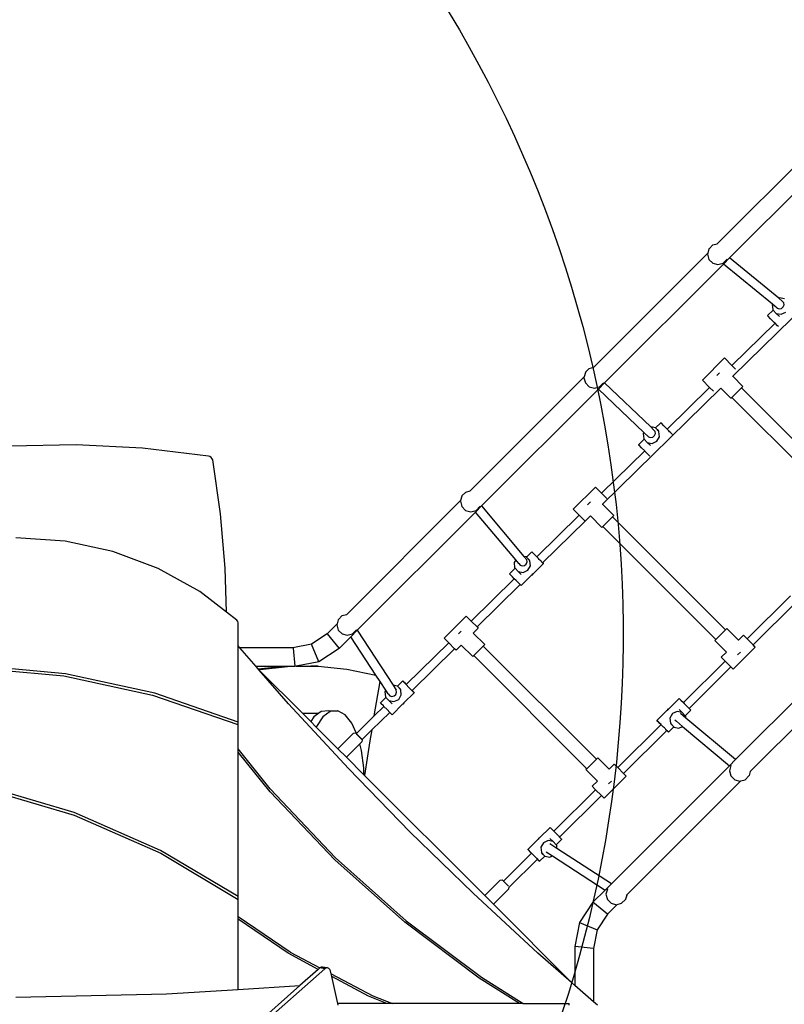
# Model space of a CAD drawing. Units: centimetres. Extents: x -3912 to -819, y -4585 to -2271.
# Drawn here: x -2870 to -2724, y -3774 to -3586 of the extents above; entities that cross this region are included whole.
import ezdxf

# ---------------------------------------------------------------- set-up
doc = ezdxf.new("R2010")
doc.units = ezdxf.units.CM
doc.layers.add('VP-DIM', color=7, linetype='Continuous')
doc.layers.add('VP-HIC', color=6, linetype='Continuous')
doc.layers.add('VP-EQ', color=7, linetype='Continuous', true_color=0x8a3492)
doc.dimstyles.new('Strefa', dxfattribs={"dimtxt": 14, "dimasz": 20, "dimexe": 20, "dimexo": 50, "dimgap": 20, "dimtad": 0, "dimdec": 0, "dimzin": 0, "dimdsep": 46, "dimtxsty": 'Standard', "dimcen": 0.09, "dimadec": 0, "dimazin": 0, "dimtfac": 1, "dimtdec": 4, "dimtofl": 0, "dimtmove": 0, "dimatfit": 3, "dimfxl": 70, "dimfxlon": 1, "dimtolj": 1, "dimtzin": 0, "dimarcsym": 0})

# ---------------------------------------------------------------- blocks, each defined once
blk = doc.blocks.new('*D19')
at = {"layer": 'Defpoints', "color": 0}
for p in [(-1465.6, -2321.3), (-3299.21, -3739.03), (-1465.6, -4077.67)]:
    blk.add_point(p, dxfattribs=at)
at = {"layer": 'VP-DIM', "color": 0, "lineweight": -2}
for p, q in [((-3299.21, -2421.3), (-3299.21, -2271.3)), ((-1465.6, -2421.3), (-1465.6, -2271.3)), ((-3249.21, -2321.3), (-2344.94, -2321.3)), ((-1515.6, -2321.3), (-2204.94, -2321.3))]:
    blk.add_line(p, q, dxfattribs=at)
at = {"layer": 'VP-DIM', "color": 0}
for points in [[(-3249.21, -2312.96), (-3249.21, -2329.63), (-3299.21, -2321.3)], [(-1515.6, -2329.63), (-1515.6, -2312.96), (-1465.6, -2321.3)]]:
    blk.add_solid(points, dxfattribs=at)
at = {"layer": 'VP-DIM', "color": 0, "insert": (-2274.94, -2321.3), "char_height": 30, "attachment_point": 5}
blk.add_mtext('\\A1;1834', dxfattribs=at)
blk = doc.blocks.new('*D20')
at = {"layer": 'Defpoints', "color": 0}
for p in [(-1565.18, -2518.14), (-3094.85, -3853.32), (-1565.18, -4076.71)]:
    blk.add_point(p, dxfattribs=at)
at = {"layer": 'VP-DIM', "color": 0, "lineweight": -2}
for p, q in [((-3094.85, -2618.14), (-3094.85, -2468.14)), ((-1565.18, -2618.14), (-1565.18, -2468.14)), ((-3044.85, -2518.14), (-2438.95, -2518.14)), ((-1615.18, -2518.14), (-2303.95, -2518.14))]:
    blk.add_line(p, q, dxfattribs=at)
at = {"layer": 'VP-DIM', "color": 0}
for points in [[(-3044.85, -2509.81), (-3044.85, -2526.47), (-3094.85, -2518.14)], [(-1615.18, -2526.47), (-1615.18, -2509.81), (-1565.18, -2518.14)]]:
    blk.add_solid(points, dxfattribs=at)
at = {"layer": 'VP-DIM', "color": 0, "insert": (-2371.45, -2518.14), "char_height": 30, "attachment_point": 5}
blk.add_mtext('\\A1;1530', dxfattribs=at)
blk = doc.blocks.new('*D21')
at = {"layer": 'Defpoints', "color": 0}
for p in [(-2957.87, -2789.09), (-2267.6, -4575.01), (-868.73, -4575.01)]:
    blk.add_point(p, dxfattribs=at)
at = {"layer": 'VP-DIM', "color": 0, "lineweight": -2}
for p, q in [((-968.73, -2789.09), (-818.73, -2789.09)), ((-868.73, -2839.09), (-868.73, -3584.38)), ((-868.73, -4525.01), (-868.73, -3724.38)), ((-968.73, -4575.01), (-818.73, -4575.01))]:
    blk.add_line(p, q, dxfattribs=at)
at = {"layer": 'VP-DIM', "color": 0}
for points in [[(-860.4, -2839.09), (-877.07, -2839.09), (-868.73, -2789.09)], [(-877.07, -4525.01), (-860.4, -4525.01), (-868.73, -4575.01)]]:
    blk.add_solid(points, dxfattribs=at)
at = {"layer": 'VP-DIM', "color": 0, "insert": (-868.73, -3654.38), "char_height": 30, "attachment_point": 5, "rotation": 90}
blk.add_mtext('\\A1;1786', dxfattribs=at)
blk = doc.blocks.new('*D22')
at = {"layer": 'Defpoints', "color": 0}
for p in [(-2957.87, -2939.96), (-2339.15, -4403.96), (-1121.89, -4403.96)]:
    blk.add_point(p, dxfattribs=at)
at = {"layer": 'VP-DIM', "color": 0, "lineweight": -2}
for p, q in [((-1221.89, -2939.96), (-1071.89, -2939.96)), ((-1121.89, -2989.96), (-1121.89, -3601.96)), ((-1121.89, -4353.96), (-1121.89, -3741.96)), ((-1221.89, -4403.96), (-1071.89, -4403.96))]:
    blk.add_line(p, q, dxfattribs=at)
at = {"layer": 'VP-DIM', "color": 0}
for points in [[(-1113.56, -2989.96), (-1130.22, -2989.96), (-1121.89, -2939.96)], [(-1130.22, -4353.96), (-1113.56, -4353.96), (-1121.89, -4403.96)]]:
    blk.add_solid(points, dxfattribs=at)
at = {"layer": 'VP-DIM', "color": 0, "insert": (-1121.89, -3671.96), "char_height": 30, "attachment_point": 5, "rotation": 90}
blk.add_mtext('\\A1;1464', dxfattribs=at)
blk = doc.blocks.new('1745')
at = {"layer": 'VP-EQ', "color": 0}
for p, q in [((-380.17, 65.03), (-402.02, 43.18)), ((-377.03, 63.08), (-399.66, 40.45)), ((-403.64, 42.17), (-403.86, 41.34)), ((-403.61, 42.22), (-403.64, 42.17)), ((-403.61, 42.22), (-402.87, 42.95)), ((-402.87, 42.95), (-402.03, 43.17)), ((-402.03, 43.17), (-402.02, 43.18)), ((-403.86, 41.34), (-425.71, 19.49)), ((-403.86, 41.34), (-403.9, 41.17)), ((-403.9, 41.17), (-403.64, 40.17)), ((-403.64, 40.17), (-402.9, 39.44)), ((-400.9, 39.44), (-400.17, 40.17)), ((-399.66, 40.45), (-400.86, 39.25)), ((-400.15, 40.2), (-400.17, 40.17)), ((-390.23, 32.75), (-399.66, 40.45)), ((-399.05, 17.76), (-376.36, 39.99)), ((-400.86, 39.25), (-423.63, 16.48)), ((-402.9, 39.44), (-401.9, 39.17)), ((-401.9, 39.17), (-400.9, 39.44)), ((-391.46, 31.57), (-400.86, 39.25)), ((-390.09, 32.81), (-390.23, 32.75)), ((-389.56, 32.19), (-390.23, 32.75)), ((-389.13, 32.63), (-390.09, 32.81)), ((-389.29, 31.87), (-389.56, 32.19)), ((-391.31, 30.45), (-392.37, 29.4)), ((-391.46, 31.57), (-391.49, 31.53)), ((-391.49, 31.53), (-391.39, 30.54)), ((-390.54, 30.82), (-391.46, 31.57)), ((-391.39, 30.54), (-391.31, 30.45)), ((-391.31, 30.45), (-390.73, 29.82)), ((-390.54, 30.82), (-390.14, 30.68)), ((-390.14, 30.68), (-389.72, 30.77)), ((-389.72, 30.77), (-389.38, 31.05)), ((-389.38, 31.05), (-389.22, 31.45)), ((-389.22, 31.45), (-389.29, 31.87)), ((-392.28, 29.3), (-392.37, 29.4)), ((-391.8, 28.8), (-392.28, 29.3)), ((-391.11, 28.1), (-391.8, 28.8)), ((-390.73, 29.82), (-389.76, 29.64)), ((-390.11, 29.22), (-390.73, 29.82)), ((-389.76, 29.64), (-388.86, 30.06)), ((-399.21, 19.83), (-390.94, 27.93)), ((-390.94, 27.93), (-391.11, 28.1)), ((-390.48, 27.46), (-390.94, 27.93)), ((-390.3, 27.29), (-390.48, 27.46)), ((-400.65, 21.27), (-404.89, 17.03)), ((-399.21, 19.83), (-400.65, 21.27)), ((-427.29, 18.53), (-426.56, 19.26)), ((-426.56, 19.26), (-425.71, 19.49)), ((-425.71, 19.49), (-425.71, 19.49)), ((-398.53, 19.15), (-399.21, 19.83)), ((-427.54, 17.65), (-449.4, -4.2)), ((-427.54, 17.65), (-427.59, 17.48)), ((-427.59, 17.48), (-427.32, 16.48)), ((-427.32, 18.48), (-427.54, 17.65)), ((-427.29, 18.53), (-427.32, 18.48)), ((-403.49, 15.63), (-404.89, 17.03)), ((-402.14, 17.88), (-401.61, 18.41)), ((-399.07, 17.74), (-399.05, 17.76)), ((-397.12, 15.82), (-399.05, 17.76)), ((-424.82, 15.29), (-447.21, -7.1)), ((-427.32, 16.48), (-426.59, 15.75)), ((-426.59, 15.75), (-425.59, 15.48)), ((-425.59, 15.48), (-424.59, 15.75)), ((-423.63, 16.48), (-424.82, 15.29)), ((-416.11, 7.01), (-424.82, 15.29)), ((-424.59, 15.75), (-423.86, 16.48)), ((-424.06, -6.74), (-401.36, 15.5)), ((-423.84, 16.52), (-423.86, 16.48)), ((-414.78, 8.05), (-423.63, 16.48)), ((-411.64, 7.65), (-403.49, 15.63)), ((-402.77, 14.9), (-403.49, 15.63)), ((-401.36, 15.5), (-401.37, 15.5)), ((-399.4, 13.54), (-401.36, 15.5)), ((-397.39, 15.55), (-399.23, 13.71)), ((-397.39, 15.55), (-397.12, 15.82)), ((-375.71, -6.14), (-397.39, 15.55)), ((-399.4, 13.54), (-399.23, 13.71)), ((-377.55, -7.97), (-399.23, 13.71)), ((-413.87, 7.88), (-414.78, 8.05)), ((-414.23, 7.52), (-414.78, 8.05)), ((-413.86, 7.86), (-413.87, 7.88)), ((-412.84, 8.86), (-413.86, 7.86)), ((-413.21, 7.16), (-413.86, 7.86)), ((-413.26, 7.28), (-413.86, 7.86)), ((-412.75, 8.76), (-412.84, 8.86)), ((-412.84, 8.86), (-412.51, 8.53)), ((-412.27, 8.26), (-412.75, 8.76)), ((-412.51, 8.53), (-411.88, 7.89)), ((-411.58, 7.56), (-412.27, 8.26)), ((-411.88, 7.89), (-411.64, 7.65)), ((-411.65, 7.64), (-411.64, 7.65)), ((-411.43, 7.42), (-411.58, 7.56)), ((-416.05, 5.7), (-417.12, 4.65)), ((-416.11, 7.01), (-416.24, 6.78)), ((-416.24, 6.78), (-416.14, 5.8)), ((-416.14, 5.8), (-416.05, 5.7)), ((-415.21, 6.15), (-416.11, 7.01)), ((-416.05, 5.7), (-415.48, 5.07)), ((-415.21, 6.15), (-414.81, 6.01)), ((-414.81, 6.01), (-414.38, 6.1)), ((-414.38, 6.1), (-414.05, 6.38)), ((-413.96, 7.2), (-414.23, 7.52)), ((-414.05, 6.38), (-413.89, 6.78)), ((-413.89, 6.78), (-413.96, 7.2)), ((-413.61, 5.31), (-413.11, 6.17)), ((-413.11, 6.17), (-413.21, 7.16)), ((-411.31, 7.29), (-411.43, 7.42)), ((-411.17, 7.14), (-411.31, 7.29)), ((-411.02, 7), (-411.17, 7.14)), ((-410.95, 6.92), (-411.02, 7)), ((-410.88, 6.85), (-410.95, 6.92)), ((-410.75, 6.72), (-410.88, 6.85)), ((-410.65, 6.62), (-410.75, 6.72)), ((-410.65, 6.62), (-410.61, 6.59)), ((-524.92, 4.62), (-537.65, 4.34)), ((-512.2, 3.98), (-524.92, 4.62)), ((-499.56, 2.44), (-512.2, 3.98)), ((-417.03, 4.55), (-417.12, 4.65)), ((-416.55, 4.05), (-417.03, 4.55)), ((-415.94, 3.44), (-416.55, 4.05)), ((-415.48, 5.07), (-414.51, 4.89)), ((-414.86, 4.48), (-415.48, 5.07)), ((-414.51, 4.89), (-413.61, 5.31)), ((-499.29, 2.35), (-499.56, 2.44)), ((-499.04, 2.19), (-499.29, 2.35)), ((-498.86, 1.96), (-499.04, 2.19)), ((-498.77, 1.72), (-498.86, 1.96)), ((-424.21, -4.67), (-415.94, 3.44)), ((-415.86, 3.35), (-415.94, 3.44)), ((-415.22, 2.71), (-415.86, 3.35)), ((-414.94, 2.43), (-415.22, 2.71)), ((-497.3, -8.62), (-498.77, 1.72)), ((-425.4, -3.48), (-429.64, -7.72)), ((-424.21, -4.67), (-425.4, -3.48)), ((-451.01, -5.21), (-451.23, -6.03)), ((-450.98, -5.16), (-451.01, -5.21)), ((-450.98, -5.16), (-450.25, -4.43)), ((-450.25, -4.43), (-449.4, -4.2)), ((-449.4, -4.2), (-449.4, -4.2)), ((-423.2, -5.68), (-424.21, -4.67)), ((-451.23, -6.03), (-473.08, -27.88)), ((-451.23, -6.03), (-451.28, -6.21)), ((-451.28, -6.21), (-451.01, -7.21)), ((-451.01, -7.21), (-450.28, -7.94)), ((-447.21, -7.1), (-448.38, -8.27)), ((-448.28, -7.94), (-447.55, -7.21)), ((-447.53, -7.17), (-447.55, -7.21)), ((-447.21, -7.1), (-439.09, -16.78)), ((-426.89, -6.87), (-426.36, -6.34)), ((-424.07, -6.75), (-424.06, -6.74)), ((-421.87, -8.92), (-424.06, -6.74)), ((-496.4, -19), (-497.3, -8.62)), ((-448.38, -8.27), (-471.05, -30.94)), ((-450.28, -7.94), (-449.28, -8.21)), ((-449.28, -8.21), (-448.28, -7.94)), ((-440.68, -17.44), (-448.38, -8.27)), ((-436.64, -16.85), (-428.5, -8.87)), ((-428.5, -8.87), (-429.64, -7.72)), ((-427.38, -9.99), (-428.5, -8.87)), ((-426.36, -9.01), (-427.36, -10.01)), ((-424.15, -11.21), (-426.36, -9.01)), ((-422.14, -9.2), (-423.98, -11.04)), ((-422.14, -9.2), (-421.87, -8.92)), ((-400.46, -30.88), (-422.14, -9.2)), ((-435.53, -17.98), (-427.38, -9.99)), ((-427.38, -9.99), (-427.36, -10.01)), ((-424.15, -11.21), (-423.98, -11.04)), ((-402.29, -32.72), (-423.98, -11.04)), ((-527.08, -13.87), (-536.51, -13.21)), ((-517.9, -15.85), (-527.08, -13.87)), ((-509.21, -19.08), (-517.9, -15.85)), ((-438.62, -16.87), (-439.09, -16.78)), ((-439.09, -16.78), (-438.57, -17.41)), ((-438.61, -16.89), (-438.62, -16.87)), ((-437.59, -15.89), (-438.61, -16.89)), ((-437.96, -17.59), (-438.61, -16.89)), ((-438.01, -17.47), (-438.61, -16.89)), ((-437.5, -15.99), (-437.59, -15.89)), ((-437.59, -15.89), (-437.26, -16.22)), ((-437.02, -16.49), (-437.5, -15.99)), ((-437.26, -16.22), (-436.64, -16.85)), ((-436.33, -17.19), (-437.02, -16.49)), ((-436.65, -16.85), (-436.64, -16.85)), ((-440.68, -17.44), (-440.99, -17.97)), ((-440.99, -17.97), (-440.89, -18.95)), ((-440.1, -18.14), (-440.68, -17.44)), ((-440.1, -18.14), (-439.82, -18.46)), ((-440.1, -18.14), (-440.1, -18.14)), ((-439.82, -18.46), (-439.42, -18.6)), ((-439.42, -18.6), (-438.99, -18.51)), ((-438.99, -18.51), (-438.66, -18.23)), ((-438.66, -18.23), (-438.5, -17.83)), ((-438.5, -17.83), (-438.57, -17.41)), ((-438.36, -19.44), (-437.86, -18.57)), ((-437.86, -18.57), (-437.96, -17.59)), ((-435.36, -18.16), (-437.35, -20.12)), ((-436.17, -17.35), (-436.33, -17.19)), ((-436.02, -17.5), (-436.17, -17.35)), ((-435.88, -17.64), (-436.02, -17.5)), ((-435.75, -17.77), (-435.88, -17.64)), ((-435.7, -17.83), (-435.75, -17.77)), ((-435.65, -17.87), (-435.7, -17.83)), ((-435.65, -17.87), (-435.58, -17.95)), ((-435.58, -17.95), (-435.54, -17.98)), ((-435.54, -17.98), (-435.53, -17.98)), ((-435.36, -18.16), (-435.54, -17.98)), ((-435.53, -17.98), (-435.46, -18.06)), ((-435.46, -18.06), (-435.36, -18.16)), ((-501.23, -23.49), (-509.21, -19.08)), ((-496.13, -27.45), (-496.4, -19)), ((-440.8, -19.05), (-441.87, -20.1)), ((-441.78, -20.2), (-441.87, -20.1)), ((-441.29, -20.7), (-441.78, -20.2)), ((-440.94, -21.06), (-441.29, -20.7)), ((-440.89, -18.95), (-440.8, -19.05)), ((-440.8, -19.05), (-440.23, -19.67)), ((-440.23, -19.67), (-439.26, -19.86)), ((-439.61, -20.27), (-440.23, -19.67)), ((-437.62, -20.38), (-439.64, -22.37)), ((-439.26, -19.86), (-438.36, -19.44)), ((-437.5, -20.27), (-437.62, -20.38)), ((-437.62, -20.38), (-437.46, -20.31)), ((-437.35, -20.12), (-437.5, -20.27)), ((-437.46, -20.31), (-437.35, -20.12)), ((-449.22, -29.16), (-440.94, -21.06)), ((-448.09, -30.28), (-439.83, -22.18)), ((-440.6, -21.4), (-440.94, -21.06)), ((-439.97, -22.04), (-440.6, -21.4)), ((-439.83, -22.18), (-439.97, -22.04)), ((-439.64, -22.37), (-439.83, -22.18)), ((-496.13, -27.45), (-501.23, -23.49)), ((-396.28, -32.6), (-387.97, -24.35)), ((-395.16, -33.72), (-386.86, -25.48)), ((-494.17, -28.97), (-496.13, -27.45)), ((-474.67, -28.85), (-473.94, -28.11)), ((-473.94, -28.11), (-473.09, -27.89)), ((-473.09, -27.89), (-473.08, -27.88)), ((-450.15, -28.23), (-454.39, -32.47)), ((-449.22, -29.16), (-450.15, -28.23)), ((-493.98, -29.23), (-494.17, -28.97)), ((-493.91, -29.53), (-493.98, -29.23)), ((-493.91, -33.9), (-493.91, -29.53)), ((-474.92, -29.72), (-476.82, -31.62)), ((-474.92, -29.72), (-474.97, -29.9)), ((-474.97, -29.9), (-474.7, -30.9)), ((-474.7, -28.9), (-474.92, -29.72)), ((-474.67, -28.85), (-474.7, -28.9)), ((-448.09, -30.28), (-449.22, -29.16)), ((-476.82, -31.62), (-479.82, -33.62)), ((-476.82, -31.62), (-474.52, -34.41)), ((-474.7, -30.9), (-473.97, -31.63)), ((-473.97, -31.63), (-472.97, -31.9)), ((-472.97, -31.9), (-471.97, -31.63)), ((-471.05, -30.94), (-472.27, -32.16)), ((-471.97, -31.63), (-471.24, -30.9)), ((-471.22, -30.86), (-471.24, -30.9)), ((-471.05, -30.94), (-464.19, -41.46)), ((-451.64, -31.62), (-451.1, -31.08)), ((-448.82, -31.47), (-448.84, -31.49)), ((-447.86, -30.51), (-448.82, -31.47)), ((-446.62, -33.67), (-448.82, -31.47)), ((-448.09, -30.28), (-447.86, -30.51)), ((-400.46, -30.88), (-402.29, -32.72)), ((-400.18, -30.61), (-400.46, -30.88)), ((-400.18, -30.61), (-397.98, -32.81)), ((-397.02, -31.86), (-397.98, -32.81)), ((-397.02, -31.86), (-396.28, -32.6)), ((-493.59, -34.27), (-493.91, -33.9)), ((-493.91, -48.52), (-493.91, -33.9)), ((-479.82, -33.62), (-483.38, -34.31)), ((-478.41, -37), (-479.82, -33.62)), ((-472.27, -32.16), (-474.52, -34.41)), ((-467.46, -39.53), (-472.27, -32.16)), ((-461.65, -41.34), (-453.5, -33.36)), ((-453.5, -33.36), (-454.39, -32.47)), ((-452.38, -34.48), (-453.5, -33.36)), ((-451.1, -33.76), (-452.11, -34.76)), ((-448.9, -35.96), (-451.1, -33.76)), ((-446.89, -33.95), (-448.73, -35.79)), ((-446.89, -33.95), (-446.62, -33.67)), ((-425.21, -55.63), (-446.89, -33.95)), ((-402.29, -32.72), (-402.47, -32.89)), ((-402.47, -32.89), (-400.26, -35.1)), ((-376.17, -33.37), (-398.53, -55.73)), ((-397.98, -32.81), (-398, -32.83)), ((-395.16, -33.72), (-396.28, -32.6)), ((-394.74, -34.14), (-395.16, -33.72)), ((-483.38, -34.31), (-493.59, -34.27)), ((-490.46, -37.86), (-493.59, -34.27)), ((-483.38, -34.31), (-483.37, -34.37)), ((-483.37, -34.37), (-483.01, -37.83)), ((-474.52, -34.41), (-478.41, -37)), ((-460.54, -42.47), (-452.38, -34.48)), ((-452.11, -34.76), (-452.38, -34.48)), ((-448.9, -35.96), (-448.73, -35.79)), ((-427.04, -57.47), (-448.73, -35.79)), ((-400.26, -35.1), (-401.27, -36.1)), ((-394.74, -34.14), (-398.98, -38.39)), ((-398.13, -35.63), (-397.59, -35.1)), ((-526.97, -39.31), (-544.54, -37.65)), ((-478.41, -37), (-482.75, -37.84)), ((-408.53, -44.78), (-400.53, -36.83)), ((-401.27, -36.1), (-400.53, -36.83)), ((-400.53, -36.83), (-399.41, -37.95)), ((-373.82, -36.11), (-395.71, -58)), ((-544.77, -38.08), (-527.32, -39.69)), ((-509.84, -43.02), (-526.97, -39.31)), ((-485.76, -37.88), (-490.46, -37.86)), ((-490.04, -38.34), (-490.46, -37.86)), ((-490.04, -38.34), (-485.76, -37.88)), ((-489.9, -38.5), (-490.04, -38.34)), ((-489.9, -38.5), (-489.65, -38.44)), ((-489.86, -38.55), (-489.9, -38.5)), ((-484.21, -45.03), (-489.86, -38.55)), ((-481.58, -46.83), (-489.86, -38.55)), ((-489.65, -38.44), (-484.44, -37.88)), ((-484.44, -37.88), (-485.76, -37.88)), ((-483.01, -37.89), (-484.44, -37.88)), ((-483.01, -37.83), (-483.01, -37.89)), ((-482.77, -37.84), (-483.01, -37.89)), ((-482.77, -37.84), (-479.88, -37.83)), ((-482.75, -37.84), (-482.77, -37.84)), ((-482.75, -37.84), (-479.93, -37.83)), ((-479.93, -37.83), (-479.88, -37.83)), ((-478.57, -37.83), (-479.93, -37.83)), ((-479.88, -37.83), (-478.57, -37.83)), ((-478.57, -37.83), (-473.03, -38.39)), ((-473.03, -38.39), (-467.51, -39.52)), ((-467.51, -39.52), (-467.46, -39.53)), ((-466.65, -40.78), (-467.46, -39.53)), ((-407.42, -45.91), (-399.41, -37.95)), ((-399.41, -37.95), (-398.98, -38.39)), ((-527.32, -39.69), (-510.29, -43.35)), ((-467.79, -47.36), (-466.65, -40.78)), ((-465.57, -42.43), (-466.65, -40.78)), ((-463.37, -41.62), (-464.19, -41.46)), ((-464.19, -41.46), (-463.57, -42.41)), ((-462.34, -40.64), (-463.36, -41.64)), ((-462.25, -40.74), (-462.34, -40.64)), ((-462.34, -40.64), (-462.01, -40.97)), ((-461.77, -41.24), (-462.25, -40.74)), ((-462.01, -40.97), (-461.65, -41.34)), ((-461.08, -41.94), (-461.77, -41.24)), ((-461.65, -41.34), (-461.65, -41.34)), ((-510.29, -43.35), (-493.98, -48.97)), ((-493.91, -48.52), (-509.84, -43.02)), ((-465.57, -42.43), (-465.74, -42.72)), ((-465.74, -42.72), (-465.64, -43.7)), ((-465.1, -43.15), (-465.57, -42.43)), ((-465.1, -43.15), (-464.83, -43.47)), ((-464, -43.52), (-463.66, -43.23)), ((-463.66, -43.23), (-463.51, -42.83)), ((-463.51, -42.83), (-463.57, -42.41)), ((-463.36, -41.64), (-463.37, -41.62)), ((-462.71, -42.34), (-463.36, -41.64)), ((-462.76, -42.21), (-463.36, -41.64)), ((-463.11, -44.19), (-462.61, -43.32)), ((-462.61, -43.32), (-462.71, -42.34)), ((-460.11, -42.91), (-462.1, -44.87)), ((-460.44, -42.58), (-461.08, -41.94)), ((-460.54, -42.47), (-460.2, -42.81)), ((-460.54, -42.47), (-460.54, -42.47)), ((-460.11, -42.91), (-460.44, -42.58)), ((-460.2, -42.81), (-460.11, -42.91)), ((-472.76, -57.46), (-484.21, -45.03)), ((-465.55, -43.8), (-466.62, -44.85)), ((-466.53, -44.95), (-466.62, -44.85)), ((-466.04, -45.45), (-466.53, -44.95)), ((-465.64, -43.7), (-465.55, -43.8)), ((-465.55, -43.8), (-464.98, -44.42)), ((-464.98, -44.42), (-464.01, -44.61)), ((-464.36, -45.02), (-464.98, -44.42)), ((-464.83, -43.47), (-464.43, -43.6)), ((-464.43, -43.6), (-464, -43.52)), ((-462.37, -45.13), (-464.39, -47.12)), ((-464.01, -44.61), (-463.11, -44.19)), ((-462.25, -45.02), (-462.37, -45.13)), ((-462.37, -45.13), (-462.21, -45.06)), ((-462.1, -44.87), (-462.25, -45.02)), ((-462.21, -45.06), (-462.1, -44.87)), ((-411.34, -45.98), (-409.32, -43.99)), ((-409.32, -43.99), (-408.99, -44.32)), ((-408.99, -44.32), (-408.53, -44.78)), ((-408.53, -44.78), (-408.35, -44.96)), ((-408.35, -44.96), (-407.67, -45.66)), ((-481.58, -46.83), (-478.41, -46.83)), ((-479.97, -48.43), (-481.58, -46.83)), ((-478.41, -46.83), (-479.37, -47.54)), ((-477.98, -46.51), (-478.41, -46.83)), ((-476.52, -46.38), (-477.98, -46.51)), ((-476.26, -46.51), (-477.65, -47.54)), ((-476.27, -46.51), (-476.52, -46.38)), ((-476.52, -46.38), (-474.8, -46.38)), ((-474.8, -46.38), (-476.26, -46.51)), ((-473.38, -47.14), (-474.8, -46.38)), ((-472.09, -48.75), (-473.38, -47.14)), ((-468.26, -50.03), (-464.83, -46.68)), ((-467.79, -47.36), (-465.94, -45.55)), ((-465.94, -45.55), (-466.04, -45.45)), ((-465.35, -46.15), (-465.94, -45.55)), ((-464.83, -46.68), (-465.35, -46.15)), ((-464.72, -46.79), (-464.83, -46.68)), ((-464.39, -47.12), (-464.72, -46.79)), ((-413.6, -48.2), (-411.61, -46.24)), ((-411.5, -46.05), (-411.61, -46.24)), ((-411.61, -46.24), (-411.46, -46.09)), ((-411.34, -45.98), (-411.5, -46.05)), ((-411.46, -46.09), (-411.34, -45.98)), ((-410.6, -46.92), (-411.1, -47.78)), ((-409.7, -46.5), (-410.6, -46.92)), ((-408.73, -46.68), (-409.7, -46.5)), ((-409.35, -46.09), (-408.73, -46.68)), ((-408.03, -47.77), (-409.11, -46.86)), ((-408.16, -47.31), (-408.73, -46.68)), ((-408.16, -47.31), (-407.09, -46.26)), ((-407.67, -45.66), (-407.42, -45.91)), ((-407.42, -45.91), (-407.18, -46.16)), ((-407.18, -46.16), (-407.09, -46.26)), ((-493.98, -48.97), (-493.91, -48.84)), ((-493.91, -48.84), (-493.91, -48.52)), ((-493.91, -53.67), (-493.91, -48.84)), ((-479.37, -47.54), (-479.97, -48.43)), ((-478.98, -49.43), (-479.97, -48.43)), ((-477.65, -47.54), (-478.88, -49.37)), ((-471.2, -50.7), (-472.09, -48.75)), ((-471.2, -50.7), (-467.79, -47.36)), ((-421.11, -57.27), (-412.8, -49.02)), ((-413.6, -48.2), (-413.26, -48.53)), ((-413.5, -48.3), (-413.6, -48.2)), ((-413.02, -48.8), (-413.5, -48.3)), ((-413.26, -48.53), (-412.63, -49.17)), ((-412.8, -49.02), (-413.02, -48.8)), ((-412.8, -49.02), (-412.8, -49.01)), ((-411.1, -47.78), (-411, -48.77)), ((-411, -48.77), (-410.35, -49.47)), ((-410.95, -48.89), (-410.35, -49.47)), ((-410.17, -48.11), (-409.85, -48.38)), ((-409.85, -48.38), (-408.69, -49.36)), ((-408.07, -47.41), (-408.16, -47.31)), ((-408.03, -47.77), (-408.07, -47.41)), ((-398.53, -55.73), (-408.03, -47.77)), ((-478.96, -49.37), (-478.98, -49.43)), ((-478.93, -49.48), (-478.98, -49.43)), ((-478.88, -49.37), (-478.93, -49.48)), ((-474.76, -53.65), (-478.93, -49.48)), ((-471.79, -50.68), (-474.76, -53.65)), ((-471.79, -50.68), (-471.42, -50.61)), ((-471.42, -50.61), (-471.08, -50.95)), ((-471.25, -50.74), (-471.2, -50.7)), ((-471.12, -50.87), (-471.25, -50.74)), ((-471.08, -50.95), (-471.12, -50.87)), ((-470.13, -51.86), (-471.12, -50.87)), ((-471.08, -50.95), (-470.09, -51.94)), ((-470.13, -51.86), (-468.26, -50.03)), ((-468.26, -50.03), (-468.62, -52.13)), ((-419.99, -58.39), (-411.69, -50.15)), ((-412.63, -49.17), (-412.58, -49.23)), ((-412.45, -49.36), (-412.58, -49.23)), ((-412.31, -49.5), (-412.45, -49.36)), ((-412.16, -49.65), (-412.31, -49.5)), ((-412.02, -49.79), (-412.16, -49.65)), ((-412.02, -49.79), (-411.94, -49.87)), ((-411.94, -49.87), (-411.46, -50.37)), ((-411.69, -50.15), (-411.68, -50.14)), ((-411.37, -50.47), (-411.69, -50.15)), ((-411.46, -50.37), (-411.37, -50.47)), ((-411.37, -50.47), (-410.35, -49.47)), ((-410.35, -49.47), (-410.34, -49.49)), ((-410.34, -49.49), (-409.37, -49.67)), ((-409.37, -49.67), (-408.69, -49.36)), ((-408.69, -49.36), (-399.7, -56.9)), ((-470.58, -52.73), (-473.13, -55.28)), ((-470.16, -52.31), (-470.58, -52.73)), ((-470.24, -54.01), (-470.58, -52.73)), ((-470.09, -51.94), (-470.16, -52.31)), ((-468.62, -52.13), (-469.64, -58.77)), ((-487.72, -61.36), (-493.91, -53.67)), ((-493.91, -54.3), (-493.91, -53.67)), ((-487.78, -61.88), (-493.91, -54.3)), ((-493.91, -81.98), (-493.91, -54.3)), ((-473.13, -55.28), (-474.76, -53.65)), ((-469.81, -57.3), (-470.24, -54.01)), ((-469.79, -58.62), (-473.13, -55.28)), ((-425.21, -55.63), (-427.04, -57.47)), ((-424.93, -55.36), (-425.21, -55.63)), ((-424.93, -55.36), (-422.73, -57.56)), ((-421.77, -56.61), (-422.73, -57.56)), ((-421.77, -56.61), (-421.11, -57.27)), ((-398.53, -55.73), (-399.7, -56.9)), ((-460.98, -69.58), (-472.76, -57.46)), ((-469.79, -58.62), (-469.81, -57.3)), ((-427.04, -57.47), (-427.22, -57.64)), ((-427.22, -57.64), (-425.01, -59.85)), ((-422.73, -57.56), (-422.75, -57.58)), ((-399.7, -56.9), (-422.34, -79.54)), ((-419.99, -58.39), (-421.11, -57.27)), ((-419.49, -58.89), (-419.99, -58.39)), ((-399.41, -56.85), (-399.68, -57.85)), ((-399.68, -57.85), (-399.41, -58.85)), ((-399.39, -56.81), (-399.41, -56.85)), ((-395.71, -58), (-395.92, -58.8)), ((-395.71, -58), (-395.71, -58)), ((-469.64, -58.77), (-469.79, -58.62)), ((-446.62, -81.79), (-469.64, -58.77)), ((-425.01, -59.85), (-426.01, -60.85)), ((-419.49, -58.89), (-423.73, -63.13)), ((-422.88, -60.38), (-422.34, -59.85)), ((-397.51, -59.8), (-419.39, -81.68)), ((-399.41, -58.85), (-398.68, -59.58)), ((-398.68, -59.58), (-397.68, -59.85)), ((-397.68, -59.85), (-397.51, -59.8)), ((-397.51, -59.8), (-396.68, -59.58)), ((-396.68, -59.58), (-395.95, -58.85)), ((-395.92, -58.8), (-395.95, -58.85)), ((-525.32, -65.89), (-542.9, -60.71)), ((-542.88, -61.17), (-525.3, -66.37)), ((-475.38, -74.93), (-487.78, -61.88)), ((-487.72, -61.36), (-475.22, -74.54)), ((-433.36, -69.45), (-425.36, -61.5)), ((-426.01, -60.85), (-425.36, -61.5)), ((-425.36, -61.5), (-424.24, -62.62)), ((-432.25, -70.58), (-424.24, -62.62)), ((-424.24, -62.62), (-423.73, -63.13)), ((-508.75, -73.13), (-525.32, -65.89)), ((-525.3, -66.37), (-508.73, -73.64)), ((-448.86, -81.36), (-460.98, -69.58)), ((-436.09, -70.73), (-434.07, -68.74)), ((-434.07, -68.74), (-433.74, -69.07)), ((-433.74, -69.07), (-433.36, -69.45)), ((-433.36, -69.45), (-433.1, -69.71)), ((-433.1, -69.71), (-432.41, -70.41)), ((-438.35, -72.94), (-436.36, -70.99)), ((-436.25, -70.8), (-436.36, -70.99)), ((-436.36, -70.99), (-436.21, -70.84)), ((-436.09, -70.73), (-436.25, -70.8)), ((-436.21, -70.84), (-436.09, -70.73)), ((-435.35, -71.67), (-435.85, -72.53)), ((-434.45, -71.25), (-435.35, -71.67)), ((-433.48, -71.43), (-434.45, -71.25)), ((-434.1, -70.83), (-433.48, -71.43)), ((-432.91, -72.06), (-433.48, -71.43)), ((-432.91, -72.06), (-431.84, -71.01)), ((-432.41, -70.41), (-432.25, -70.58)), ((-432.25, -70.58), (-431.93, -70.91)), ((-431.93, -70.91), (-431.84, -71.01)), ((-493.91, -81.98), (-508.75, -73.13)), ((-438.35, -72.94), (-438.01, -73.28)), ((-438.25, -73.05), (-438.35, -72.94)), ((-437.77, -73.54), (-438.25, -73.05)), ((-438.01, -73.28), (-437.38, -73.91)), ((-437.63, -73.68), (-437.77, -73.54)), ((-435.85, -72.53), (-435.74, -73.51)), ((-435.74, -73.51), (-435.1, -74.22)), ((-434.86, -73.39), (-433.62, -74.19)), ((-432.76, -72.75), (-434.12, -71.87)), ((-432.82, -72.15), (-432.91, -72.06)), ((-432.76, -72.75), (-432.82, -72.15)), ((-422.34, -79.54), (-432.76, -72.75)), ((-508.73, -73.64), (-493.91, -82.53)), ((-461.95, -86.9), (-475.38, -74.93)), ((-475.22, -74.54), (-461.68, -86.61)), ((-443.01, -79.03), (-437.63, -73.68)), ((-441.94, -80.2), (-436.52, -74.82)), ((-437.63, -73.68), (-437.62, -73.68)), ((-437.38, -73.91), (-436.69, -74.62)), ((-436.69, -74.62), (-436.21, -75.11)), ((-436.52, -74.82), (-436.51, -74.81)), ((-436.45, -74.89), (-436.52, -74.82)), ((-436.11, -75.22), (-436.45, -74.89)), ((-436.21, -75.11), (-436.11, -75.22)), ((-436.11, -75.22), (-435.1, -74.22)), ((-435.7, -73.64), (-435.1, -74.22)), ((-435.1, -74.22), (-435.09, -74.24)), ((-435.09, -74.24), (-434.12, -74.42)), ((-434.12, -74.42), (-433.62, -74.19)), ((-433.62, -74.19), (-423.55, -80.75)), ((-443.64, -78.82), (-446.62, -81.79)), ((-443.64, -78.82), (-443.28, -78.76)), ((-443.28, -78.76), (-443.01, -79.03)), ((-443.01, -79.03), (-442.07, -79.97)), ((-441.99, -80.48), (-444.96, -83.45)), ((-441.99, -80.48), (-441.94, -80.2)), ((-441.94, -80.2), (-441.94, -80.19)), ((-423.55, -80.75), (-425.86, -83.06)), ((-422.34, -79.54), (-423.55, -80.75)), ((-423.1, -80.54), (-423.37, -81.54)), ((-423.08, -80.5), (-423.1, -80.54)), ((-493.91, -82.53), (-493.91, -81.98)), ((-493.91, -85.84), (-493.91, -82.53)), ((-436.44, -92.81), (-448.86, -81.36)), ((-444.96, -83.45), (-446.62, -81.79)), ((-423.37, -81.54), (-423.1, -82.54)), ((-423.1, -82.54), (-422.37, -83.27)), ((-420.37, -83.27), (-419.64, -82.54)), ((-419.61, -82.49), (-419.64, -82.54)), ((-419.4, -81.69), (-419.61, -82.49)), ((-419.4, -81.69), (-419.39, -81.68)), ((-429.95, -98.45), (-444.96, -83.45)), ((-425.86, -83.06), (-428.45, -86.95)), ((-423.07, -85.36), (-425.86, -83.06)), ((-421.2, -83.49), (-423.07, -85.36)), ((-422.37, -83.27), (-421.37, -83.54)), ((-421.37, -83.54), (-421.2, -83.49)), ((-421.2, -83.49), (-420.37, -83.27)), ((-483.9, -92.64), (-493.91, -85.84)), ((-493.91, -86.33), (-493.91, -85.84)), ((-484.3, -92.85), (-493.91, -86.33)), ((-493.91, -99.8), (-493.91, -86.33)), ((-461.68, -86.61), (-447.26, -97.46)), ((-423.07, -85.36), (-425.07, -88.37)), ((-447.66, -97.66), (-461.95, -86.9)), ((-428.45, -86.95), (-429.34, -91.55)), ((-428.45, -86.95), (-425.07, -88.37)), ((-425.07, -88.37), (-425.76, -91.92)), ((-429.29, -91.56), (-429.34, -91.55)), ((-429.34, -91.55), (-429.32, -99.01)), ((-425.83, -91.92), (-429.29, -91.56)), ((-425.76, -91.92), (-425.83, -91.92)), ((-425.76, -91.92), (-425.73, -102.14)), ((-478.53, -95.94), (-484.3, -92.85)), ((-483.9, -92.64), (-478.2, -95.66)), ((-429.95, -98.45), (-436.44, -92.81)), ((-477.3, -95.84), (-535.02, -146.79)), ((-478.53, -95.94), (-482.05, -99.05)), ((-478.22, -95.67), (-478.53, -95.94)), ((-478.2, -95.66), (-478.22, -95.67)), ((-477.3, -95.84), (-478.22, -95.67)), ((-477.98, -95.53), (-478.2, -95.66)), ((-477.69, -95.49), (-477.98, -95.53)), ((-477.06, -95.69), (-477.98, -95.53)), ((-476.77, -95.66), (-477.69, -95.49)), ((-477.06, -95.69), (-477.3, -95.84)), ((-476.77, -95.66), (-477.06, -95.69)), ((-476.5, -95.75), (-476.77, -95.66)), ((-476.28, -95.97), (-476.5, -95.75)), ((-476.16, -96.25), (-476.28, -95.97)), ((-476.03, -96.8), (-476.16, -96.25)), ((-476.03, -96.8), (-468.04, -101.04)), ((-475.91, -97.34), (-476.03, -96.8)), ((-468.9, -101.08), (-475.91, -97.34)), ((-474.76, -102.51), (-475.91, -97.34)), ((-439.95, -102.51), (-447.66, -97.66)), ((-447.26, -97.46), (-439.23, -102.51)), ((-507.6, -100.66), (-493.91, -99.8)), ((-482.05, -99.05), (-495.57, -110.99)), ((-493.91, -99.8), (-482.05, -99.05)), ((-429.32, -99.01), (-429.95, -98.45)), ((-425.73, -102.14), (-429.32, -99.01)), ((-536.53, -101.27), (-507.6, -100.66)), ((-465.37, -102.51), (-468.9, -101.08)), ((-468.04, -101.04), (-464.31, -102.51)), ((-465.37, -102.51), (-474.76, -102.51)), ((-474.7, -102.78), (-474.76, -102.51)), ((-464.31, -102.51), (-465.37, -102.51)), ((-439.95, -102.51), (-464.31, -102.51)), ((-439.23, -102.51), (-439.95, -102.51)), ((-439.23, -102.51), (-430.43, -102.51)), ((-430.43, -102.78), (-430.43, -102.51)), ((-425, -102.78), (-425.73, -102.14))]:
    blk.add_line(p, q, dxfattribs=at)
blk = doc.blocks.new('17452 2d')
at = {"layer": 'VP-DIM', "color": 0}
blk.add_blockref('1745', (-2334.69, -3671.67), dxfattribs=at)

msp = doc.modelspace()

# ---------------------------------------------------------------- linework, layer by layer
at = {"layer": 'VP-HIC', "color": 3}
msp.add_lwpolyline([(-2943.39, -2988.34, 0.642015), (-3047.13, -3277.21), (-3008.92, -3315.74), (-3008.92, -3382.97, 0.129961), (-2986.7, -3466.99, -0.009664), (-2978.01, -3468.85), (-2932.15, -3479.63, -0.587717), (-2822.14, -3866.16), (-2895.14, -3939.16, -0.073663), (-2949.27, -3979.33, 0.199671), (-2828.71, -4029.47), (-2740.16, -4029.47, 0.414214), (-2570.16, -3859.47), (-2570.16, -3826.64, 0.007337), (-2565.17, -3826.71)], format="xyb", dxfattribs=at)
at = {"layer": 'VP-HIC', "color": 5}
msp.add_lwpolyline([(-3277.76, -3843.65), (-3289.2, -3806.16, -0.252962), (-3245.88, -3591.76), (-3207.3, -3545.48, -0.283968), (-2978.01, -3468.85), (-2932.15, -3479.63, -0.587717), (-2822.14, -3866.16), (-2895.14, -3939.16, -0.565954)], format="xyb", close=True, dxfattribs=at)

# ---------------------------------------------------------------- block references
at = {"layer": 'VP-DIM', "color": 0}
msp.add_blockref('17452 2d', (0, 0), dxfattribs=at)

# ---------------------------------------------------------------- dimensions: what is measured, and where the dimension line sits
for base, p1, p2, picture, middle in [((-1465.6, -2321.3), (-3299.21, -3739.03), (-1465.6, -4077.67), '*D19', (-2274.94, -2321.3)), ((-1565.18, -2518.14), (-3094.85, -3853.32), (-1565.18, -4076.71), '*D20', (-2371.45, -2518.14))]:
    dim = msp.add_linear_dim(base=base, p1=p1, p2=p2, dimstyle='Strefa', override={"dimtxt": 30, "dimasz": 50, "dimexe": 50, "dimexo": 80, "dimfxl": 100}, dxfattribs=at)
    dim.commit()
    dim.dimension.update_dxf_attribs({"geometry": picture, "text_midpoint": middle, "dimtype": 160})
dim = msp.add_linear_dim(base=(-868.73, -4575.01), p1=(-2957.87, -2789.09), p2=(-2267.6, -4575.01), angle=90, dimstyle='Strefa', override={"dimtxt": 30, "dimasz": 50, "dimexe": 50, "dimexo": 80, "dimfxl": 100}, dxfattribs=at)
dim.commit()
dim.dimension.update_dxf_attribs({"geometry": '*D21', "text_midpoint": (-868.73, -3654.38), "dimtype": 160})
dim = msp.add_linear_dim(base=(-1121.89, -4403.96), p1=(-2957.87, -2939.96), p2=(-2339.15, -4403.96), angle=90, dimstyle='Strefa', override={"dimtxt": 30, "dimasz": 50, "dimexe": 50, "dimexo": 80, "dimfxl": 100}, dxfattribs=at)
dim.commit()
dim.dimension.update_dxf_attribs({"geometry": '*D22', "text_midpoint": (-1121.89, -3671.96)})

doc.saveas('drawing.dxf')
